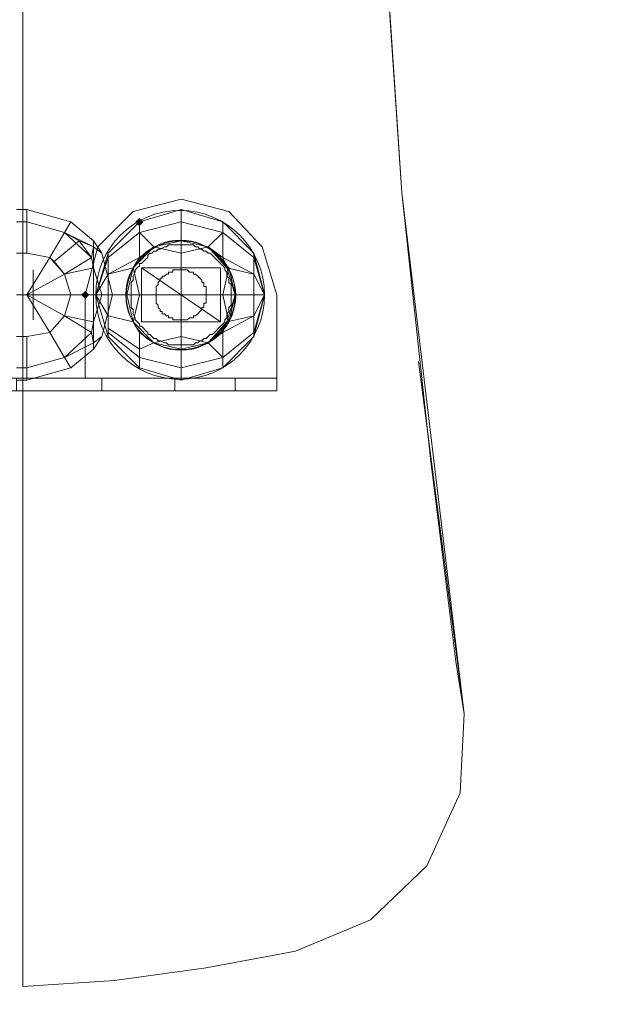
# Model space of a CAD drawing. Units: millimetres. Extents: x 325621 to 333159, y -78910 to -72358.
# Drawn here: x 328125 to 328253, y -77137 to -76926 of the extents above; entities that cross this region are included whole.
import ezdxf

# ---------------------------------------------------------------- set-up
doc = ezdxf.new("R2010")
doc.units = ezdxf.units.MM
doc.layers.add('МАФЫ НАШИ', color=250, linetype='Continuous', lineweight=25)

# ---------------------------------------------------------------- blocks, each defined once
blk = doc.blocks.new('орьнгл7')
at = {"layer": 'МАФЫ НАШИ'}
for points in [[(328151.27, -76969.5), (328150.82, -76969.06), (328150.37, -76968.61), (328149.93, -76969.06), (328149.48, -76969.5), (328149.93, -76969.95), (328150.37, -76970.39), (328150.82, -76969.95)], [(328139.67, -76985.11), (328139.22, -76984.67), (328138.78, -76984.22), (328138.33, -76984.67), (328137.88, -76985.11), (328138.33, -76985.56), (328138.78, -76986.01), (328139.22, -76985.56)], [(328139.67, -76985.11), (328139.22, -76984.67), (328138.78, -76984.22), (328138.33, -76984.67), (328137.88, -76985.11), (328138.33, -76985.56), (328138.78, -76986.01), (328139.22, -76985.56)]]:
    blk.add_hatch(color=18, dxfattribs=at).paths.add_polyline_path(points)
at = {"layer": 'МАФЫ НАШИ', "color": 18, "lineweight": 13}
for points in [[(328125.4, -76113.12), (328125.4, -77133.2), (328145.02, -77131.86), (328164.65, -77129.18), (328183.83, -77125.61), (328199.88, -77118.92), (328211.93, -77107.33), (328219.06, -77091.71), (328219.95, -77074.77), (328206.57, -76963.26), (328198.99, -76850.41), (328196.32, -76737.57), (328197.65, -76624.72), (328201.67, -76511.43), (328208.36, -76398.14), (328215.49, -76284.84)], [(328125.4, -76113.12), (328125.4, -77133.2), (328145.02, -77131.86), (328164.65, -77129.18), (328183.83, -77125.61), (328199.88, -77118.92), (328211.93, -77107.33), (328219.06, -77091.71), (328219.95, -77074.77), (328218.17, -77063.61), (328216.39, -77049.34), (328212.82, -77020.8), (328206.57, -76963.26), (328198.99, -76848.18), (328196.32, -76732.66), (328197.65, -76616.69), (328202.11, -76501.17), (328208.8, -76385.65), (328216.83, -76269.68)], [(328125.4, -76113.12), (328125.4, -77133.2), (328125.4, -76113.12)], [(328125.4, -76113.12), (328125.4, -77133.2), (328145.02, -77131.86), (328164.65, -77129.18), (328183.83, -77125.61), (328199.88, -77118.92), (328211.93, -77107.33), (328219.06, -77091.71), (328219.95, -77074.77), (328206.57, -76963.26), (328198.99, -76850.41), (328196.32, -76737.57), (328197.65, -76624.72), (328201.67, -76511.43), (328208.36, -76398.14), (328215.49, -76284.84)], [(328125.4, -76113.12), (328125.4, -77133.2), (328145.02, -77131.86), (328164.65, -77129.18), (328183.83, -77125.61), (328199.88, -77118.92), (328211.93, -77107.33), (328219.06, -77091.71), (328219.95, -77074.77), (328218.17, -77063.61), (328216.39, -77049.34), (328212.82, -77020.8), (328206.57, -76963.26), (328198.99, -76848.18), (328196.32, -76732.66), (328197.65, -76616.69), (328202.11, -76501.17), (328208.8, -76385.65), (328216.83, -76269.68)], [(328125.4, -76113.12), (328125.4, -77133.2), (328125.4, -76113.12)], [(328197.65, -76616.69), (328196.32, -76732.66), (328196.76, -76773.25), (328197.65, -76622.04), (328196.76, -76773.25), (328196.32, -76732.66), (328198.99, -76848.18), (328206.57, -76963.26), (328212.82, -77020.8), (328216.39, -77049.34), (328218.17, -77063.61), (328219.95, -77074.77), (328210.14, -76999.39), (328219.95, -77074.77), (328206.57, -76963.26), (328198.99, -76850.41), (328196.32, -76737.57), (328196.76, -76773.25), (328196.32, -76737.57), (328197.65, -76624.72)], [(328197.65, -76616.69), (328196.32, -76732.66), (328196.76, -76773.25), (328197.65, -76622.04), (328196.76, -76773.25), (328196.32, -76732.66), (328198.99, -76848.18), (328206.57, -76963.26), (328212.82, -77020.8), (328216.39, -77049.34), (328218.17, -77063.61), (328219.95, -77074.77), (328210.14, -76999.39), (328219.95, -77074.77), (328206.57, -76963.26), (328198.99, -76850.41), (328196.32, -76737.57), (328196.76, -76773.25), (328196.32, -76737.57), (328197.65, -76624.72)], [(328159.29, -76964.6), (328149.04, -76967.27), (328159.29, -76964.6)], [(328169.55, -76967.27), (328159.29, -76964.6), (328169.55, -76967.27)], [(328124.06, -76994.03), (328126.29, -76994.03), (328124.06, -76994.03)], [(328124.06, -76985.11), (328126.29, -76985.11), (328124.06, -76985.11)], [(328124.06, -76976.19), (328126.29, -76976.19), (328124.06, -76976.19)], [(328124.06, -76969.5), (328126.29, -76969.5), (328124.06, -76969.5)], [(328124.06, -76966.83), (328126.29, -76966.83), (328124.06, -76966.83)], [(328124.06, -76969.5), (328126.29, -76969.5), (328124.06, -76969.5)], [(328124.06, -76976.19), (328126.29, -76976.19), (328124.06, -76976.19)], [(328124.06, -76985.11), (328126.29, -76985.11), (328124.06, -76985.11)], [(328124.06, -76994.03), (328126.29, -76994.03), (328124.06, -76994.03)], [(328124.06, -77000.72), (328126.29, -77000.72), (328124.06, -77000.72)], [(328124.06, -77003.4), (328126.29, -77003.4), (328126.29, -77000.72), (328124.06, -77000.72)], [(328124.06, -77003.4), (328126.29, -77003.4), (328126.29, -77000.72), (328126.29, -76994.03), (328126.29, -77000.72), (328124.06, -77000.72)], [(328124.06, -76994.03), (328126.29, -76994.03), (328124.06, -76994.03)], [(328124.06, -76985.11), (328126.29, -76985.11), (328124.06, -76985.11)], [(328124.06, -76976.19), (328126.29, -76976.19), (328124.06, -76976.19)], [(328124.06, -76969.5), (328126.29, -76969.5), (328124.06, -76969.5)], [(328124.06, -76966.83), (328126.29, -76966.83), (328124.06, -76966.83)], [(328124.06, -76969.5), (328126.29, -76969.5), (328124.06, -76969.5)], [(328124.06, -76976.19), (328126.29, -76976.19), (328124.06, -76976.19)], [(328124.06, -76985.11), (328126.29, -76985.11), (328124.06, -76985.11)], [(328124.06, -76994.03), (328126.29, -76994.03), (328124.06, -76994.03)], [(328124.06, -77000.72), (328126.29, -77000.72), (328124.06, -77000.72)], [(328124.06, -77003.4), (328126.29, -77003.4), (328124.06, -77003.4)], [(328124.06, -77000.72), (328126.29, -77000.72), (328126.29, -77003.4), (328126.29, -77000.72), (328126.29, -76994.03), (328126.29, -77000.72), (328124.06, -77000.72)], [(328140.56, -76996.71), (328140.56, -76995.37), (328140.56, -76996.71), (328142.35, -76994.03), (328140.56, -76995.37), (328142.35, -76994.03), (328144.58, -76985.11), (328142.35, -76994.03), (328140.56, -76995.37), (328140.56, -76990.91), (328142.35, -76985.11), (328140.56, -76985.11), (328140.56, -76979.31), (328142.35, -76985.11), (328140.56, -76979.31), (328140.56, -76974.85), (328140.56, -76979.31), (328140.12, -76977.08), (328137.44, -76973.52), (328132.09, -76977.98), (328134.32, -76980.65), (328131.19, -76977.08), (328134.32, -76971.73), (328137.44, -76973.52), (328132.09, -76977.98), (328134.32, -76980.65), (328126.29, -76985.11), (328131.19, -76977.08), (328126.29, -76976.19), (328131.19, -76977.08), (328134.32, -76971.73), (328126.29, -76969.5), (328126.29, -76976.19), (328126.29, -76969.5), (328126.29, -76966.83), (328135.65, -76969.5), (328134.32, -76971.73), (328140.56, -76974.85), (328140.56, -76973.52), (328135.65, -76969.5), (328140.56, -76973.52), (328140.56, -76974.85), (328134.32, -76971.73), (328126.29, -76969.5), (328134.32, -76971.73), (328135.65, -76969.5), (328134.32, -76971.73), (328137.44, -76973.52)], [(328149.04, -76967.27), (328141.45, -76974.85), (328149.04, -76967.27)], [(328159.29, -76973.52), (328165.09, -76974.85), (328159.29, -76973.52), (328159.29, -76969.5), (328159.29, -76973.52), (328153.5, -76974.85), (328150.37, -76971.73), (328159.29, -76969.5), (328150.37, -76971.73), (328150.37, -76969.5), (328159.29, -76966.83), (328159.29, -76969.5), (328159.29, -76966.83), (328168.22, -76969.5), (328168.22, -76971.73)], [(328176.69, -76974.85), (328169.55, -76967.27), (328176.69, -76974.85)], [(328150.37, -76996.71), (328150.37, -76998.49), (328159.29, -77000.72), (328150.37, -76998.49), (328150.37, -77000.72), (328150.37, -76998.49), (328150.37, -76996.71), (328143.68, -76992.25), (328143.68, -76989.57), (328141.01, -76985.11), (328143.68, -76977.08), (328143.68, -76976.19), (328150.37, -76969.5), (328143.68, -76976.19), (328141.01, -76985.11), (328143.68, -76994.03), (328150.37, -77000.72), (328159.29, -77003.4), (328168.22, -77000.72), (328159.29, -77003.4), (328150.37, -77000.72), (328143.68, -76994.03), (328150.37, -77000.72), (328159.29, -77003.4), (328159.29, -77000.72), (328168.22, -76998.49), (328165.09, -76995.37), (328159.29, -76996.71), (328159.29, -77000.72), (328159.29, -76996.71), (328153.5, -76995.37), (328149.04, -76990.91), (328150.37, -76985.11), (328149.04, -76990.91), (328147.7, -76985.11), (328150.37, -76985.11), (328149.04, -76979.31), (328150.37, -76977.08), (328153.5, -76974.85), (328150.37, -76971.73), (328150.37, -76977.08), (328143.68, -76980.65), (328150.37, -76977.08), (328149.04, -76979.31), (328143.68, -76980.65), (328141.01, -76985.11), (328143.68, -76977.08)], [(328150.37, -76969.5), (328150.37, -76969.5)], [(328150.37, -76969.5), (328150.37, -76969.5)], [(328159.29, -76969.5), (328168.22, -76971.73), (328159.29, -76969.5)], [(328168.22, -76969.5), (328174.91, -76976.19), (328168.22, -76969.5)], [(328140.56, -76985.11), (328140.56, -76979.31), (328140.56, -76974.85), (328140.12, -76977.08), (328134.32, -76971.73), (328131.19, -76977.08), (328126.29, -76976.19), (328131.19, -76977.08), (328132.09, -76977.98), (328131.19, -76977.08), (328134.32, -76971.73)], [(328143.68, -76980.65), (328143.68, -76977.08), (328150.37, -76971.73)], [(328165.09, -76974.85), (328168.22, -76971.73), (328165.09, -76974.85)], [(328140.56, -76974.85), (328137.44, -76973.52), (328140.56, -76974.85)], [(328141.45, -76974.85), (328138.78, -76985.11), (328141.45, -76974.85)], [(328140.56, -76974.85), (328140.56, -76973.52), (328140.56, -76974.85)], [(328140.56, -76974.85), (328142.35, -76976.19), (328140.56, -76974.85), (328140.56, -76973.52), (328142.35, -76976.19), (328140.56, -76974.85), (328142.35, -76976.19), (328144.58, -76985.11), (328142.35, -76985.11), (328144.58, -76985.11), (328142.35, -76985.11), (328144.58, -76985.11), (328142.35, -76976.19)], [(328147.7, -76985.11), (328149.04, -76979.31), (328153.5, -76974.85), (328149.04, -76979.31), (328147.7, -76985.11), (328143.68, -76985.11), (328143.68, -76989.57), (328149.04, -76990.91), (328147.7, -76985.11), (328143.68, -76985.11), (328143.68, -76980.65), (328143.68, -76985.11), (328141.01, -76985.11)], [(328153.5, -76974.85), (328159.29, -76973.52), (328159.29, -76976.19), (328153.5, -76974.85), (328159.29, -76976.19), (328159.29, -76985.11), (328159.29, -76976.19), (328165.09, -76974.85), (328169.55, -76979.31)], [(328174.91, -76980.65), (328169.11, -76979.31), (328168.22, -76977.08), (328169.11, -76979.31), (328165.09, -76974.85), (328168.22, -76977.08)], [(328179.81, -76985.11), (328176.69, -76974.85), (328179.81, -76985.11)], [(328131.19, -76977.08), (328126.29, -76985.11), (328134.32, -76980.65), (328126.29, -76985.11), (328135.65, -76985.11), (328126.29, -76985.11), (328134.32, -76989.57), (328126.29, -76985.11), (328131.19, -76993.14), (328126.29, -76985.11), (328134.32, -76989.57), (328131.19, -76993.14), (328134.32, -76998.49), (328140.12, -76993.14), (328140.56, -76995.37), (328140.56, -76990.91), (328140.12, -76993.14), (328140.56, -76990.91), (328134.32, -76989.57), (328140.56, -76990.91), (328140.12, -76993.14), (328134.32, -76989.57), (328140.12, -76993.14), (328140.56, -76990.91), (328140.56, -76985.11), (328142.35, -76985.11), (328140.56, -76985.11), (328140.56, -76979.31), (328142.35, -76985.11), (328140.56, -76990.91)], [(328174.91, -76977.08), (328177.14, -76985.11), (328174.91, -76980.65), (328177.14, -76985.11), (328174.91, -76985.11)], [(328140.12, -76993.14), (328134.32, -76989.57), (328131.19, -76993.14), (328126.29, -76985.11), (328131.19, -76993.14), (328126.29, -76994.03), (328126.29, -77000.72), (328134.32, -76998.49), (328126.29, -77000.72), (328126.29, -77003.4), (328135.65, -77000.72), (328126.29, -77003.4), (328126.29, -77000.72), (328134.32, -76998.49), (328135.65, -77000.72), (328134.32, -76998.49), (328140.56, -76995.37), (328140.56, -76996.71), (328135.65, -77000.72), (328140.56, -76996.71), (328140.56, -76995.37), (328134.32, -76998.49), (328140.12, -76993.14), (328140.56, -76995.37), (328140.56, -76990.91), (328140.56, -76985.11), (328135.65, -76985.11), (328134.32, -76980.65), (328140.56, -76979.31), (328140.56, -76985.11), (328135.65, -76985.11), (328134.32, -76989.57), (328135.65, -76985.11), (328126.29, -76985.11), (328135.65, -76985.11), (328134.32, -76980.65), (328135.65, -76985.11), (328140.56, -76985.11), (328140.56, -76990.91), (328134.32, -76989.57), (328135.65, -76985.11), (328140.56, -76985.11), (328140.56, -76990.91), (328140.56, -76995.37)], [(328150.82, -76979.31), (328167.77, -76990.91)], [(328169.55, -76990.91), (328165.09, -76995.37), (328169.11, -76990.91), (328170.89, -76985.11), (328174.91, -76985.11), (328174.91, -76980.65), (328169.11, -76979.31), (328170.89, -76985.11), (328174.91, -76985.11), (328174.91, -76989.57), (328174.91, -76985.11), (328177.14, -76985.11)], [(328138.78, -76985.11), (328138.78, -77002.95), (328138.78, -76985.11)], [(328138.78, -77002.95), (328138.78, -76985.11), (328138.78, -77002.95)], [(328143.68, -76985.11), (328141.01, -76985.11), (328143.68, -76989.57), (328149.04, -76990.91), (328150.37, -76993.14), (328149.04, -76990.91), (328153.5, -76995.37), (328150.37, -76993.14), (328150.37, -76996.71), (328143.68, -76992.25), (328143.68, -76989.57)], [(328153.5, -76995.37), (328159.29, -76994.03), (328153.5, -76995.37), (328159.29, -76996.71), (328159.29, -76994.03), (328165.09, -76995.37), (328159.29, -76994.03), (328159.29, -76985.11), (328168.22, -76985.11), (328159.29, -76985.11), (328150.37, -76985.11), (328159.29, -76985.11), (328159.29, -76994.03)], [(328174.91, -76993.14), (328177.14, -76985.11), (328174.91, -76989.57), (328169.11, -76990.91), (328168.22, -76993.14), (328174.91, -76989.57), (328168.22, -76993.14), (328168.22, -76998.49), (328165.09, -76995.37), (328168.22, -76993.14), (328169.11, -76990.91)], [(328174.91, -76989.57), (328174.91, -76993.14), (328168.22, -76998.49)], [(328150.37, -77000.72), (328143.68, -76994.03), (328150.37, -77000.72)], [(328140.56, -76995.37), (328134.32, -76998.49), (328140.56, -76995.37)], [(328140.56, -76996.71), (328140.56, -76995.37), (328140.56, -76996.71)], [(328140.56, -76996.71), (328140.56, -76995.37), (328140.56, -76996.71)], [(328153.5, -76995.37), (328150.37, -76996.71), (328153.5, -76995.37)], [(328135.65, -77000.72), (328134.32, -76998.49), (328135.65, -77000.72)], [(328159.29, -77003.4), (328150.37, -77000.72), (328159.29, -77003.4)], [(328168.22, -77000.72), (328159.29, -77003.4), (328168.22, -77000.72)], [(328138.78, -77002.95), (328138.78, -77002.95)], [(328219.06, -77091.71), (328219.95, -77074.77), (328219.06, -77091.71)], [(328219.06, -77091.71), (328219.95, -77074.77), (328219.06, -77091.71)], [(328211.93, -77107.33), (328219.06, -77091.71), (328211.93, -77107.33)], [(328211.93, -77107.33), (328219.06, -77091.71), (328211.93, -77107.33)], [(328199.88, -77118.92), (328211.93, -77107.33), (328199.88, -77118.92)], [(328199.88, -77118.92), (328211.93, -77107.33), (328199.88, -77118.92)], [(328183.83, -77125.61), (328199.88, -77118.92), (328183.83, -77125.61)], [(328183.83, -77125.61), (328199.88, -77118.92), (328183.83, -77125.61)], [(328125.4, -77133.2), (328145.02, -77131.86), (328125.4, -77133.2)], [(328125.4, -77133.2), (328145.02, -77131.86), (328125.4, -77133.2)]]:
    blk.add_lwpolyline(points, dxfattribs=at)
for points in [[(328149.04, -76967.27), (328141.45, -76974.85), (328138.78, -76985.11), (328138.78, -77002.95), (328121.38, -77002.95), (328121.38, -77005.63), (328179.81, -77005.63), (328179.81, -76985.11), (328176.69, -76974.85), (328169.55, -76967.27), (328159.29, -76964.6)], [(328149.04, -76967.27), (328159.29, -76964.6), (328169.55, -76967.27), (328176.69, -76974.85), (328179.81, -76985.11), (328179.81, -77005.63), (328121.38, -77005.63), (328121.38, -77002.95), (328138.78, -77002.95), (328138.78, -76985.11), (328141.45, -76974.85)], [(328138.78, -76985.11), (328141.45, -76974.85), (328149.04, -76967.27), (328159.29, -76964.6), (328169.55, -76967.27), (328176.69, -76974.85), (328179.81, -76985.11), (328179.81, -77005.63), (328179.81, -77002.95), (328179.81, -76985.11), (328176.69, -76974.85), (328169.55, -76967.27), (328159.29, -76964.6), (328149.04, -76967.27), (328141.45, -76974.85)], [(328169.55, -76967.27), (328176.69, -76974.85), (328179.81, -76985.11), (328179.81, -77002.95), (328138.78, -77002.95), (328138.78, -76985.11), (328141.45, -76974.85), (328149.04, -76967.27), (328159.29, -76964.6)], [(328169.55, -76967.27), (328159.29, -76964.6), (328149.04, -76967.27), (328141.45, -76974.85), (328138.78, -76985.11), (328138.78, -77002.95), (328179.81, -77002.95), (328179.81, -76985.11), (328176.69, -76974.85)], [(328126.29, -76969.5), (328126.29, -76966.83), (328126.29, -76969.5), (328126.29, -76976.19)], [(328134.32, -76971.73), (328126.29, -76969.5), (328126.29, -76966.83), (328135.65, -76969.5)], [(328134.32, -76998.49), (328140.12, -76993.14), (328134.32, -76989.57), (328131.19, -76993.14), (328134.32, -76998.49), (328131.19, -76993.14), (328126.29, -76994.03), (328131.19, -76993.14), (328126.29, -76985.11), (328131.19, -76977.08), (328126.29, -76976.19), (328126.29, -76969.5), (328126.29, -76966.83), (328126.29, -76969.5), (328126.29, -76976.19), (328126.29, -76969.5), (328126.29, -76966.83), (328135.65, -76969.5), (328134.32, -76971.73), (328140.56, -76974.85), (328140.56, -76973.52), (328135.65, -76969.5), (328140.56, -76973.52), (328140.56, -76974.85), (328137.44, -76973.52), (328134.32, -76971.73), (328135.65, -76969.5), (328134.32, -76971.73), (328126.29, -76969.5), (328134.32, -76971.73), (328131.19, -76977.08), (328132.09, -76977.98), (328131.19, -76977.08), (328126.29, -76976.19), (328131.19, -76977.08), (328134.32, -76971.73), (328140.56, -76974.85), (328140.12, -76977.08), (328134.32, -76971.73), (328140.12, -76977.08), (328134.32, -76980.65), (328140.12, -76977.08), (328140.56, -76979.31), (328134.32, -76980.65), (328140.56, -76979.31), (328140.56, -76985.11), (328140.56, -76990.91), (328134.32, -76989.57), (328135.65, -76985.11), (328140.56, -76985.11), (328135.65, -76985.11), (328134.32, -76980.65), (328135.65, -76985.11), (328126.29, -76985.11), (328134.32, -76980.65), (328140.56, -76979.31), (328140.12, -76977.08), (328140.56, -76979.31), (328140.56, -76974.85), (328140.12, -76977.08), (328140.56, -76974.85), (328137.44, -76973.52), (328140.12, -76977.08), (328137.44, -76973.52), (328132.09, -76977.98), (328134.32, -76980.65), (328131.19, -76977.08), (328134.32, -76971.73), (328137.44, -76973.52), (328132.09, -76977.98), (328134.32, -76980.65), (328126.29, -76985.11), (328131.19, -76993.14), (328126.29, -76994.03), (328126.29, -77000.72), (328134.32, -76998.49), (328140.56, -76995.37), (328140.12, -76993.14), (328134.32, -76998.49), (328140.12, -76993.14), (328134.32, -76989.57), (328140.12, -76993.14), (328140.56, -76990.91), (328134.32, -76989.57), (328140.56, -76990.91), (328140.56, -76985.11), (328140.56, -76979.31), (328134.32, -76980.65), (328135.65, -76985.11), (328140.56, -76985.11), (328135.65, -76985.11), (328134.32, -76989.57), (328135.65, -76985.11), (328126.29, -76985.11), (328134.32, -76989.57), (328131.19, -76993.14)], [(328134.32, -76971.73), (328126.29, -76969.5), (328126.29, -76966.83), (328135.65, -76969.5)], [(328174.91, -76993.14), (328168.22, -76998.49), (328168.22, -77000.72), (328174.91, -76994.03), (328168.22, -77000.72), (328174.91, -76994.03), (328177.14, -76985.11), (328174.91, -76976.19), (328168.22, -76969.5), (328159.29, -76966.83), (328150.37, -76969.5), (328159.29, -76966.83), (328168.22, -76969.5), (328174.91, -76976.19), (328174.91, -76977.08), (328177.14, -76985.11), (328174.91, -76993.14), (328174.91, -76994.03)], [(328159.29, -76966.83), (328150.37, -76969.5), (328159.29, -76966.83), (328168.22, -76969.5)], [(328159.29, -76969.5), (328159.29, -76966.83), (328168.22, -76969.5), (328168.22, -76971.73), (328159.29, -76969.5), (328168.22, -76971.73), (328165.09, -76974.85), (328159.29, -76973.52), (328159.29, -76969.5), (328159.29, -76973.52), (328153.5, -76974.85), (328150.37, -76971.73)], [(328159.29, -76966.83), (328159.29, -76969.5), (328150.37, -76971.73), (328150.37, -76969.5)], [(328131.19, -76977.08), (328126.29, -76976.19), (328126.29, -76969.5), (328134.32, -76971.73)], [(328159.29, -77000.72), (328159.29, -77003.4), (328150.37, -77000.72), (328143.68, -76994.03), (328141.01, -76985.11), (328143.68, -76976.19), (328150.37, -76969.5), (328143.68, -76976.19), (328143.68, -76977.08), (328141.01, -76985.11), (328143.68, -76989.57), (328143.68, -76992.25), (328150.37, -76996.71), (328150.37, -76998.49), (328150.37, -77000.72), (328150.37, -76998.49), (328159.29, -77000.72), (328150.37, -76998.49), (328150.37, -76996.71), (328153.5, -76995.37), (328159.29, -76996.71), (328159.29, -77000.72), (328159.29, -76996.71), (328165.09, -76995.37), (328168.22, -76998.49)], [(328150.37, -76969.5), (328150.37, -76971.73), (328143.68, -76977.08), (328143.68, -76976.19)], [(328150.37, -76969.5), (328150.37, -76971.73), (328143.68, -76977.08), (328143.68, -76976.19)], [(328168.22, -76977.08), (328174.91, -76980.65), (328174.91, -76977.08), (328168.22, -76971.73), (328168.22, -76969.5), (328174.91, -76976.19), (328174.91, -76977.08), (328168.22, -76971.73)], [(328168.22, -76977.08), (328174.91, -76980.65), (328174.91, -76977.08), (328168.22, -76971.73), (328174.91, -76977.08), (328174.91, -76976.19), (328168.22, -76969.5), (328168.22, -76971.73)], [(328143.68, -76980.65), (328143.68, -76977.08), (328150.37, -76971.73), (328153.5, -76974.85), (328150.37, -76977.08), (328150.37, -76971.73), (328150.37, -76977.08), (328143.68, -76980.65), (328150.37, -76977.08), (328149.04, -76979.31), (328143.68, -76980.65), (328149.04, -76979.31), (328147.7, -76985.11), (328149.04, -76990.91), (328143.68, -76989.57), (328143.68, -76985.11), (328147.7, -76985.11), (328143.68, -76985.11), (328143.68, -76980.65), (328143.68, -76985.11), (328141.01, -76985.11)], [(328168.22, -76977.08), (328169.11, -76979.31), (328165.09, -76974.85), (328168.22, -76977.08), (328165.09, -76974.85), (328168.22, -76971.73)], [(328140.12, -76977.08), (328134.32, -76980.65), (328140.12, -76977.08), (328140.56, -76979.31), (328134.32, -76980.65), (328140.56, -76979.31), (328140.12, -76977.08), (328140.56, -76979.31), (328140.56, -76974.85)], [(328140.56, -76974.85), (328140.56, -76979.31), (328140.12, -76977.08)], [(328140.56, -76974.85), (328140.56, -76973.52), (328140.56, -76974.85), (328140.56, -76979.31), (328140.56, -76985.11), (328140.56, -76990.91), (328140.56, -76995.37), (328140.56, -76990.91), (328140.56, -76985.11), (328140.56, -76979.31)], [(328140.56, -76979.31), (328140.56, -76974.85), (328140.56, -76973.52), (328140.56, -76974.85), (328140.56, -76979.31), (328140.56, -76985.11), (328140.56, -76990.91), (328140.56, -76995.37), (328140.56, -76996.71), (328140.56, -76995.37), (328140.56, -76990.91), (328140.56, -76985.11)], [(328140.56, -76979.31), (328140.56, -76985.11), (328140.56, -76990.91), (328140.56, -76995.37), (328140.56, -76996.71), (328140.56, -76995.37), (328140.56, -76990.91), (328140.56, -76985.11), (328140.56, -76979.31), (328140.56, -76974.85), (328140.56, -76973.52), (328140.56, -76974.85)], [(328140.56, -76973.52), (328142.35, -76976.19), (328140.56, -76974.85)], [(328140.56, -76973.52), (328140.56, -76974.85), (328142.35, -76976.19)], [(328140.56, -76979.31), (328140.56, -76985.11), (328140.56, -76979.31), (328140.56, -76974.85)], [(328144.58, -76985.11), (328142.35, -76994.03), (328140.56, -76995.37), (328140.56, -76990.91), (328142.35, -76985.11), (328140.56, -76985.11), (328140.56, -76979.31), (328142.35, -76985.11), (328140.56, -76979.31), (328140.56, -76974.85), (328142.35, -76976.19), (328144.58, -76985.11), (328142.35, -76985.11)], [(328140.56, -76995.37), (328142.35, -76994.03), (328144.58, -76985.11), (328142.35, -76985.11), (328144.58, -76985.11), (328142.35, -76976.19), (328140.56, -76974.85), (328140.56, -76979.31), (328142.35, -76985.11), (328140.56, -76979.31), (328140.56, -76985.11), (328142.35, -76985.11), (328140.56, -76985.11), (328140.56, -76990.91), (328142.35, -76985.11), (328140.56, -76990.91)], [(328153.5, -76974.85), (328159.29, -76976.19), (328159.29, -76985.11), (328150.37, -76985.11), (328159.29, -76985.11), (328159.29, -76994.03), (328153.5, -76995.37), (328149.04, -76990.91), (328150.37, -76985.11), (328149.04, -76990.91), (328147.7, -76985.11), (328150.37, -76985.11), (328147.7, -76985.11), (328149.04, -76979.31), (328150.37, -76985.11), (328149.04, -76979.31)], [(328159.29, -76974.41), (328158.85, -76974.41), (328157.96, -76974.41), (328157.51, -76974.41), (328157.06, -76974.41), (328156.62, -76974.41), (328156.17, -76974.85), (328155.73, -76974.85), (328154.83, -76975.3), (328154.39, -76975.3), (328153.94, -76975.75), (328153.5, -76975.75), (328153.05, -76976.19), (328152.6, -76976.19), (328152.16, -76976.64), (328152.16, -76977.08), (328151.71, -76977.53), (328151.27, -76977.98), (328150.82, -76978.42), (328150.37, -76978.42), (328150.37, -76978.87), (328149.93, -76979.31), (328149.48, -76979.76), (328149.48, -76980.21), (328149.04, -76981.1), (328149.04, -76981.54), (328149.04, -76981.99), (328148.59, -76982.44), (328148.59, -76982.88), (328148.59, -76983.33), (328148.59, -76984.22), (328148.59, -76984.67), (328148.59, -76985.11), (328148.59, -76985.56), (328148.59, -76986.01), (328148.59, -76986.9), (328148.59, -76987.34), (328148.59, -76987.79), (328149.04, -76988.24), (328149.04, -76988.68), (328149.04, -76989.13), (328149.48, -76990.02), (328149.48, -76990.47), (328149.93, -76990.91), (328150.37, -76991.36), (328150.37, -76991.8), (328150.82, -76991.8), (328151.27, -76992.25), (328151.71, -76992.7), (328152.16, -76993.14), (328152.16, -76993.59), (328152.6, -76993.59), (328153.05, -76994.03), (328153.5, -76994.48), (328153.94, -76994.48), (328154.39, -76994.93), (328154.83, -76994.93), (328155.73, -76995.37), (328156.17, -76995.37), (328156.62, -76995.82), (328157.06, -76995.82), (328157.51, -76995.82), (328157.96, -76995.82), (328158.85, -76995.82), (328159.29, -76995.82), (328159.74, -76995.82), (328160.19, -76995.82), (328161.08, -76995.82), (328161.52, -76995.82), (328161.97, -76995.82), (328162.42, -76995.37), (328162.86, -76995.37), (328163.31, -76994.93), (328163.75, -76994.93), (328164.2, -76994.48), (328164.65, -76994.48), (328165.09, -76994.03), (328165.54, -76993.59), (328165.98, -76993.59), (328166.43, -76993.14), (328166.88, -76992.7), (328167.32, -76992.25), (328167.77, -76991.8), (328168.22, -76991.36), (328168.66, -76990.91), (328168.66, -76990.47), (328169.11, -76990.02), (328169.11, -76989.13), (328169.55, -76988.68), (328169.55, -76988.24), (328169.55, -76987.79), (328170, -76987.34), (328170, -76986.9), (328170, -76986.01), (328170, -76985.56), (328170, -76985.11), (328170, -76984.67), (328170, -76984.22), (328170, -76983.33), (328170, -76982.88), (328169.55, -76982.44), (328169.55, -76981.99), (328169.55, -76981.54), (328169.11, -76981.1), (328169.11, -76980.21), (328168.66, -76979.76), (328168.66, -76979.31), (328168.22, -76978.87), (328167.77, -76978.42), (328167.32, -76977.98), (328166.88, -76977.53), (328166.43, -76977.08), (328165.98, -76976.64), (328165.54, -76976.19), (328165.09, -76976.19), (328164.65, -76975.75), (328164.2, -76975.75), (328163.75, -76975.3), (328163.31, -76975.3), (328162.86, -76974.85), (328162.42, -76974.85), (328161.97, -76974.41), (328161.52, -76974.41), (328161.08, -76974.41), (328160.19, -76974.41), (328159.74, -76974.41)], [(328153.5, -76974.85), (328149.04, -76979.31), (328150.37, -76977.08)], [(328159.29, -76976.19), (328153.5, -76974.85), (328159.29, -76973.52), (328159.29, -76976.19), (328159.29, -76973.52), (328165.09, -76974.85)], [(328159.29, -76985.11), (328159.29, -76976.19), (328165.09, -76974.85), (328169.55, -76979.31), (328168.22, -76985.11), (328170.89, -76985.11), (328169.55, -76990.91), (328168.22, -76985.11), (328169.55, -76990.91), (328165.09, -76995.37), (328159.29, -76994.03), (328159.29, -76985.11), (328168.22, -76985.11)], [(328134.32, -76980.65), (328126.29, -76985.11), (328131.19, -76977.08), (328134.32, -76980.65), (328126.29, -76985.11), (328135.65, -76985.11)], [(328143.68, -76980.65), (328141.01, -76985.11), (328143.68, -76977.08)], [(328174.91, -76976.19), (328177.14, -76985.11), (328174.91, -76994.03), (328168.22, -77000.72), (328174.91, -76994.03), (328174.91, -76993.14), (328177.14, -76985.11), (328174.91, -76977.08)], [(328174.91, -76980.65), (328169.11, -76979.31), (328168.22, -76977.08)], [(328174.91, -76977.08), (328177.14, -76985.11), (328174.91, -76980.65)], [(328150.82, -76979.31), (328167.77, -76979.31), (328167.77, -76990.91), (328150.82, -76990.91)], [(328174.91, -76989.57), (328174.91, -76993.14), (328168.22, -76998.49), (328165.09, -76995.37), (328168.22, -76993.14), (328168.22, -76998.49), (328168.22, -76993.14), (328174.91, -76989.57), (328168.22, -76993.14), (328169.11, -76990.91), (328174.91, -76989.57), (328169.11, -76990.91), (328170.89, -76985.11), (328169.11, -76979.31), (328174.91, -76980.65), (328174.91, -76985.11), (328170.89, -76985.11), (328174.91, -76985.11), (328174.91, -76989.57), (328174.91, -76985.11), (328177.14, -76985.11)], [(328168.22, -76985.11), (328169.55, -76979.31), (328170.89, -76985.11), (328168.22, -76985.11), (328170.89, -76985.11), (328169.55, -76990.91)], [(328169.55, -76979.31), (328170.89, -76985.11), (328168.22, -76985.11)], [(328127.63, -76979.76), (328127.63, -76980.21), (328127.63, -76980.65), (328127.63, -76981.1), (328127.63, -76981.54), (328127.63, -76981.99), (328127.63, -76982.44), (328127.63, -76982.88), (328127.63, -76983.33), (328127.63, -76983.78), (328127.63, -76984.22), (328127.63, -76984.67), (328127.63, -76985.11), (328127.63, -76985.56), (328127.63, -76986.01), (328127.63, -76986.45), (328127.63, -76986.9), (328127.63, -76987.34), (328127.63, -76987.79), (328127.63, -76988.24), (328127.63, -76988.68), (328127.63, -76989.13), (328127.63, -76989.57), (328127.63, -76990.02), (328127.63, -76990.47), (328127.63, -76990.02), (328127.63, -76989.57), (328127.63, -76989.13), (328127.63, -76988.68), (328127.63, -76988.24), (328127.63, -76987.79), (328127.63, -76987.34), (328127.63, -76986.9), (328127.63, -76986.45), (328127.63, -76986.01), (328127.63, -76985.56), (328127.63, -76985.11), (328127.63, -76984.67), (328127.63, -76984.22), (328127.63, -76983.78), (328127.63, -76983.33), (328127.63, -76982.88), (328127.63, -76982.44), (328127.63, -76981.99), (328127.63, -76981.54), (328127.63, -76981.1), (328127.63, -76980.65), (328127.63, -76980.21)], [(328159.29, -76990.47), (328158.85, -76990.47), (328158.4, -76990.47), (328157.96, -76990.47), (328157.51, -76990.47), (328157.51, -76990.02), (328157.06, -76990.02), (328156.62, -76990.02), (328156.62, -76989.57), (328156.17, -76989.57), (328155.73, -76989.13), (328155.28, -76989.13), (328155.28, -76988.68), (328154.83, -76988.68), (328154.83, -76988.24), (328154.39, -76987.79), (328154.39, -76987.34), (328153.94, -76986.9), (328153.94, -76986.45), (328153.94, -76986.01), (328153.94, -76985.56), (328153.94, -76985.11), (328153.94, -76984.67), (328153.94, -76984.22), (328153.94, -76983.78), (328153.94, -76983.33), (328154.39, -76982.88), (328154.39, -76982.44), (328154.83, -76981.99), (328154.83, -76981.54), (328155.28, -76981.54), (328155.28, -76981.1), (328155.73, -76981.1), (328156.17, -76980.65), (328156.62, -76980.65), (328156.62, -76980.21), (328157.06, -76980.21), (328157.51, -76980.21), (328157.51, -76979.76), (328157.96, -76979.76), (328158.4, -76979.76), (328158.85, -76979.76), (328159.29, -76979.76), (328159.74, -76979.76), (328160.19, -76979.76), (328160.63, -76979.76), (328161.08, -76980.21), (328161.52, -76980.21), (328161.97, -76980.21), (328161.97, -76980.65), (328162.42, -76980.65), (328162.86, -76981.1), (328163.31, -76981.54), (328163.75, -76981.99), (328163.75, -76982.44), (328164.2, -76982.44), (328164.2, -76982.88), (328164.2, -76983.33), (328164.65, -76983.33), (328164.65, -76983.78), (328164.65, -76984.22), (328164.65, -76984.67), (328164.65, -76985.11), (328164.65, -76985.56), (328164.65, -76986.01), (328164.65, -76986.45), (328164.65, -76986.9), (328164.2, -76986.9), (328164.2, -76987.34), (328164.2, -76987.79), (328163.75, -76987.79), (328163.75, -76988.24), (328163.31, -76988.68), (328162.86, -76989.13), (328162.42, -76989.57), (328161.97, -76989.57), (328161.97, -76990.02), (328161.52, -76990.02), (328161.08, -76990.02), (328160.63, -76990.47), (328160.19, -76990.47), (328159.74, -76990.47)], [(328159.29, -76990.47), (328159.74, -76990.47), (328160.19, -76990.47), (328160.63, -76990.47), (328161.08, -76990.02), (328161.52, -76990.02), (328161.97, -76990.02), (328161.97, -76989.57), (328162.42, -76989.57), (328162.86, -76989.13), (328163.31, -76988.68), (328163.75, -76988.24), (328163.75, -76987.79), (328164.2, -76987.79), (328164.2, -76987.34), (328164.2, -76986.9), (328164.65, -76986.9), (328164.65, -76986.45), (328164.65, -76986.01), (328164.65, -76985.56), (328164.65, -76985.11), (328164.65, -76984.67), (328164.65, -76984.22), (328164.65, -76983.78), (328164.65, -76983.33), (328164.2, -76983.33), (328164.2, -76982.88), (328164.2, -76982.44), (328163.75, -76982.44), (328163.75, -76981.99), (328163.31, -76981.54), (328162.86, -76981.1), (328162.42, -76980.65), (328161.97, -76980.65), (328161.97, -76980.21), (328161.52, -76980.21), (328161.08, -76980.21), (328160.63, -76979.76), (328160.19, -76979.76), (328159.74, -76979.76), (328159.29, -76979.76), (328158.85, -76979.76), (328158.4, -76979.76), (328157.96, -76979.76), (328157.51, -76979.76), (328157.51, -76980.21), (328157.06, -76980.21), (328156.62, -76980.21), (328156.62, -76980.65), (328156.17, -76980.65), (328155.73, -76981.1), (328155.28, -76981.1), (328155.28, -76981.54), (328154.83, -76981.54), (328154.83, -76981.99), (328154.39, -76982.44), (328154.39, -76982.88), (328153.94, -76983.33), (328153.94, -76983.78), (328153.94, -76984.22), (328153.94, -76984.67), (328153.94, -76985.11), (328153.94, -76985.56), (328153.94, -76986.01), (328153.94, -76986.45), (328153.94, -76986.9), (328154.39, -76987.34), (328154.39, -76987.79), (328154.83, -76988.24), (328154.83, -76988.68), (328155.28, -76988.68), (328155.28, -76989.13), (328155.73, -76989.13), (328156.17, -76989.57), (328156.62, -76989.57), (328156.62, -76990.02), (328157.06, -76990.02), (328157.51, -76990.02), (328157.51, -76990.47), (328157.96, -76990.47), (328158.4, -76990.47), (328158.85, -76990.47)], [(328174.91, -76980.65), (328177.14, -76985.11), (328174.91, -76985.11)], [(328131.19, -76993.14), (328126.29, -76985.11), (328134.32, -76989.57)], [(328134.32, -76989.57), (328126.29, -76985.11), (328135.65, -76985.11)], [(328134.32, -76989.57), (328126.29, -76985.11), (328131.19, -76993.14)], [(328140.56, -76990.91), (328140.56, -76995.37), (328140.56, -76990.91), (328140.56, -76985.11)], [(328140.56, -76990.91), (328140.56, -76985.11), (328142.35, -76985.11)], [(328143.68, -76989.57), (328141.01, -76985.11), (328143.68, -76985.11)], [(328174.91, -76989.57), (328177.14, -76985.11), (328174.91, -76993.14)], [(328179.81, -77002.95), (328179.81, -77005.63), (328179.81, -76985.11)], [(328134.32, -76989.57), (328140.56, -76990.91), (328140.12, -76993.14)], [(328150.37, -76993.14), (328150.37, -76996.71), (328143.68, -76992.25), (328143.68, -76989.57), (328149.04, -76990.91), (328150.37, -76993.14), (328149.04, -76990.91), (328153.5, -76995.37), (328150.37, -76993.14), (328153.5, -76995.37), (328150.37, -76996.71)], [(328140.12, -76993.14), (328140.56, -76990.91), (328140.56, -76995.37), (328140.12, -76993.14), (328140.56, -76995.37), (328134.32, -76998.49)], [(328140.56, -76995.37), (328140.56, -76990.91), (328140.12, -76993.14)], [(328165.09, -76995.37), (328169.11, -76990.91), (328168.22, -76993.14)], [(328126.29, -77000.72), (328134.32, -76998.49), (328131.19, -76993.14), (328126.29, -76994.03)], [(328126.29, -76994.03), (328131.19, -76993.14), (328134.32, -76998.49), (328131.19, -76993.14)], [(328126.29, -77000.72), (328134.32, -76998.49), (328131.19, -76993.14), (328126.29, -76994.03)], [(328142.35, -76994.03), (328140.56, -76995.37), (328140.56, -76996.71), (328142.35, -76994.03), (328140.56, -76996.71), (328140.56, -76995.37)], [(328143.68, -76993.14), (328143.68, -76994.03), (328143.68, -76993.14), (328150.37, -76998.49), (328143.68, -76993.14), (328143.68, -76992.25)], [(328143.68, -76993.14), (328143.68, -76994.03), (328143.68, -76993.14), (328150.37, -76998.49), (328143.68, -76993.14), (328143.68, -76992.25)], [(328159.29, -76996.71), (328153.5, -76995.37), (328159.29, -76994.03)], [(328159.29, -76996.71), (328159.29, -76994.03), (328165.09, -76995.37)], [(328174.91, -76993.14), (328174.91, -76994.03), (328168.22, -77000.72), (328168.22, -76998.49)], [(328135.65, -77000.72), (328126.29, -77003.4), (328126.29, -77000.72), (328134.32, -76998.49), (328135.65, -77000.72), (328134.32, -76998.49), (328140.56, -76995.37), (328140.56, -76996.71), (328135.65, -77000.72), (328140.56, -76996.71), (328140.56, -76995.37), (328134.32, -76998.49)], [(328126.29, -77003.4), (328135.65, -77000.72), (328134.32, -76998.49), (328126.29, -77000.72)], [(328168.22, -76998.49), (328168.22, -77000.72), (328159.29, -77003.4), (328159.29, -77000.72)], [(328168.22, -76998.49), (328168.22, -77000.72), (328159.29, -77003.4), (328159.29, -77000.72)], [(328124.06, -77002.95), (328142.35, -77002.95), (328157.96, -77002.95), (328170.89, -77002.95), (328179.81, -77002.95), (328138.78, -77002.95), (328121.38, -77002.95)], [(328124.06, -77002.95), (328142.35, -77002.95), (328157.96, -77002.95), (328170.89, -77002.95), (328179.81, -77002.95), (328138.78, -77002.95), (328121.38, -77002.95)], [(328142.35, -77002.95), (328142.35, -77005.63), (328124.06, -77005.63), (328124.06, -77002.95)], [(328142.35, -77002.95), (328142.35, -77005.63), (328124.06, -77005.63), (328124.06, -77002.95)], [(328157.96, -77002.95), (328142.35, -77002.95), (328142.35, -77005.63), (328157.96, -77005.63), (328157.96, -77002.95), (328170.89, -77002.95), (328170.89, -77005.63), (328157.96, -77005.63)], [(328157.96, -77002.95), (328142.35, -77002.95), (328142.35, -77005.63), (328157.96, -77005.63), (328157.96, -77002.95), (328157.96, -77005.63), (328170.89, -77005.63), (328170.89, -77002.95)], [(328179.81, -77002.95), (328179.81, -77005.63), (328170.89, -77005.63), (328170.89, -77002.95)], [(328179.81, -77002.95), (328170.89, -77002.95), (328170.89, -77005.63), (328179.81, -77005.63)], [(328142.35, -77005.63), (328124.06, -77005.63), (328121.38, -77005.63), (328179.81, -77005.63), (328170.89, -77005.63), (328157.96, -77005.63)], [(328142.35, -77005.63), (328124.06, -77005.63), (328121.38, -77005.63), (328179.81, -77005.63), (328170.89, -77005.63), (328157.96, -77005.63)], [(328164.65, -77129.18), (328145.02, -77131.86), (328164.65, -77129.18), (328183.83, -77125.61)], [(328164.65, -77129.18), (328145.02, -77131.86), (328164.65, -77129.18), (328183.83, -77125.61)]]:
    blk.add_lwpolyline(points, close=True, dxfattribs=at)
for centre, radius in [((328159.09, -76985.11), 18.08), ((328159.09, -76985.11), 18.08), ((328159.17, -76985.11), 11.72), ((328159.17, -76985.11), 11.72), ((328159.29, -76985.24), 11.72), ((328159.29, -76985.24), 11.72)]:
    blk.add_circle(centre, radius, dxfattribs=at)
at = {"layer": 'МАФЫ НАШИ', "color": 18}
blk.add_spline([(325696.86, -75245.15), (325766.67, -76064.11), (326402.12, -76589.73), (326571.23, -78147.23), (327294.16, -78750.11), (328091.02, -78896.81), (329149.98, -78245.45), (329186.18, -77844.57), (329303.9, -77794.82), (329370.19, -77781.51), (329616.44, -78162.94), (330129.22, -78234.87), (330619.84, -78591.07), (331145.31, -78553.62), (331907.84, -77856.8), (332849.02, -77203.51), (332988.31, -76576.57), (332988.31, -76446.03), (333093.25, -75695.05), (333158.48, -75128.13), (333152.31, -74837.15), (333152.16, -74709.05), (332775.36, -74004.54), (332215.29, -73322.56), (331560.39, -72971.92), (330803.83, -72685.31), (330194.28, -73240.89), (330004.76, -73661.4), (329849.81, -73746.73), (329612, -73531.74), (329390.6, -73179.86), (329212.63, -73114.55), (328905.57, -72943.58), (328477.42, -72511.79), (328153.83, -72405.01), (327089.89, -72878.25), (326966.18, -73388.85), (326861.03, -73662.16), (326673.12, -73939.6), (325844.09, -74618.47), (325721.28, -74957.62), (325697.31, -75195.22), (325696.86, -75245.15)], degree=3, dxfattribs=at)

msp = doc.modelspace()

# ---------------------------------------------------------------- block references
at = {"layer": 'МАФЫ НАШИ', "color": 18}
msp.add_blockref('орьнгл7', (0, 0), dxfattribs=at)

doc.saveas('drawing.dxf')
